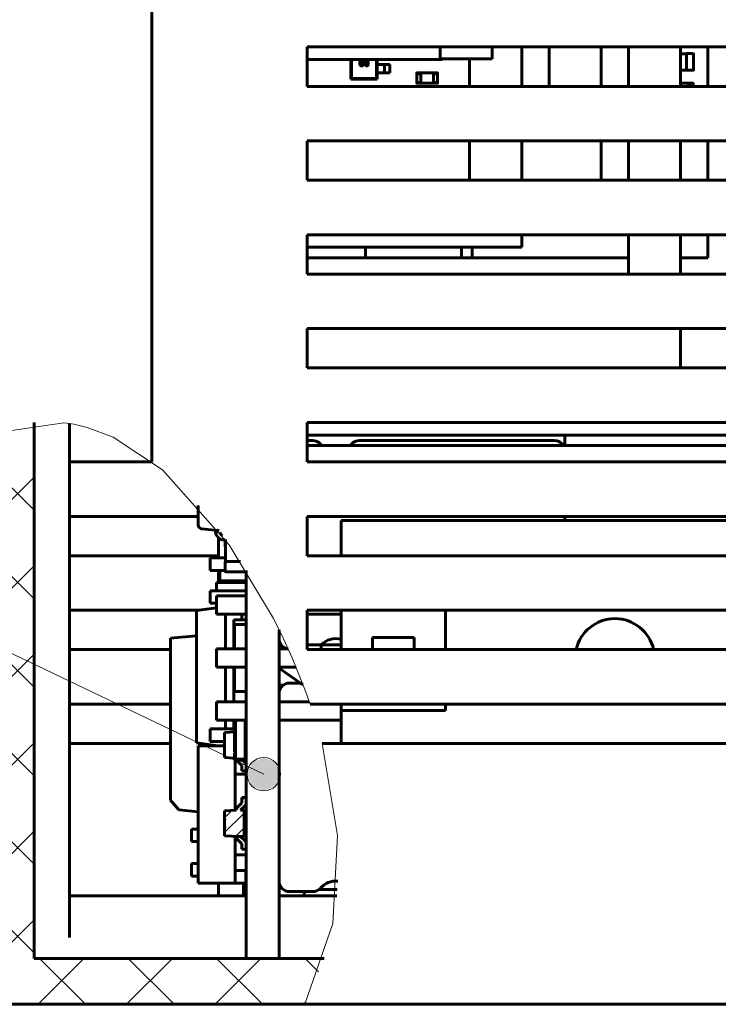
# Model space of a CAD drawing. Units: millimetres. Extents: x 0 to 448, y 0 to 297.
# Drawn here: x 202 to 235, y 181 to 228 of the extents above; entities that cross this region are included whole.
import ezdxf

# ---------------------------------------------------------------- set-up
doc = ezdxf.new("R2010")
doc.units = ezdxf.units.MM
for name, pattern in [('K5LT_BASIC', [0]), ('K5LT_THIN', [0]), ('K5LT_THIN_INCLUDED_TO_HATCHING', [0])]:
    doc.linetypes.add(name, pattern=pattern)
doc.layers.add('Системный слой', color=7, linetype='Continuous')
doc.styles.add('KTEXTSTYLE', font='GOST_AU.SHX', dxfattribs={"width": 0.96, "height": 5})

# ---------------------------------------------------------------- blocks, each defined once
blk = doc.blocks.new('U89')
at = {"layer": 'Системный слой', "color": 150, "linetype": 'K5LT_BASIC', "lineweight": 60, "true_color": 0x0080ff}
for p, q in [((215.418, 217.083), (230.82, 217.083)), ((233.32, 217.083), (234.63, 217.083))]:
    blk.add_line(p, q, dxfattribs=at)
blk = doc.blocks.new('U91')
at = {"layer": 'Системный слой', "color": 150, "linetype": 'K5LT_BASIC', "lineweight": 60, "true_color": 0x0080ff}
for p, q in [((234.63, 225.297), (234.63, 227.187)), ((234.63, 220.797), (234.63, 222.687)), ((234.63, 217.083), (234.63, 218.187))]:
    blk.add_line(p, q, dxfattribs=at)
blk = doc.blocks.new('U92')
at = {"layer": 'Системный слой', "color": 150, "linetype": 'K5LT_BASIC', "lineweight": 60, "true_color": 0x0080ff}
for p, q in [((225.7, 227.187), (225.7, 225.297)), ((225.7, 222.687), (225.7, 220.797)), ((225.7, 218.187), (225.7, 217.583))]:
    blk.add_line(p, q, dxfattribs=at)
blk = doc.blocks.new('U93')
at = {"layer": 'Системный слой', "color": 150, "linetype": 'K5LT_BASIC', "lineweight": 60, "true_color": 0x0080ff}
for p, q in [((223.2, 225.297), (223.2, 226.622)), ((223.2, 220.797), (223.2, 222.687))]:
    blk.add_line(p, q, dxfattribs=at)
blk = doc.blocks.new('U96')
at = {"layer": 'Системный слой', "color": 150, "linetype": 'K5LT_BASIC', "lineweight": 60, "true_color": 0x0080ff}
for p, q in [((233.32, 227.187), (233.32, 225.297)), ((233.32, 222.687), (233.32, 220.797)), ((233.32, 218.187), (233.32, 216.297)), ((233.32, 213.687), (233.32, 211.797))]:
    blk.add_line(p, q, dxfattribs=at)
blk = doc.blocks.new('U97')
at = {"layer": 'Системный слой', "color": 150, "linetype": 'K5LT_BASIC', "lineweight": 60, "true_color": 0x0080ff}
for p, q in [((230.82, 225.297), (230.82, 227.187)), ((230.82, 220.797), (230.82, 222.687)), ((230.82, 216.297), (230.82, 218.187))]:
    blk.add_line(p, q, dxfattribs=at)
blk = doc.blocks.new('U102')
at = {"layer": 'Системный слой', "color": 150, "linetype": 'K5LT_BASIC', "lineweight": 60, "true_color": 0x0080ff}
for start, end in [(221.5047, 227.179), (312.821, 318.4953)]:
    blk.add_arc((216.796, 208.817), 1, start, end, dxfattribs=at)
blk = doc.blocks.new('U104')
at = {"layer": 'Системный слой', "color": 150, "linetype": 'K5LT_BASIC', "lineweight": 60, "true_color": 0x0080ff}
for p, q in [((229.51, 227.187), (229.51, 225.297)), ((229.51, 222.687), (229.51, 220.797))]:
    blk.add_line(p, q, dxfattribs=at)
blk = doc.blocks.new('U109')
at = {"layer": 'Системный слой', "color": 150, "linetype": 'K5LT_BASIC', "lineweight": 60, "true_color": 0x0080ff}
for p, q in [((238.44, 208.583), (215.418, 208.583)), ((242.568, 208.583), (240.94, 208.583)), ((244.75, 208.583), (243.768, 208.583))]:
    blk.add_line(p, q, dxfattribs=at)
blk = doc.blocks.new('U118')
at = {"layer": 'Системный слой', "color": 150, "linetype": 'K5LT_BASIC', "lineweight": 60, "true_color": 0x0080ff}
for p, q in [((220.843, 225.844), (220.843, 225.944)), ((220.843, 225.444), (220.843, 225.544))]:
    blk.add_line(p, q, dxfattribs=at)
blk = doc.blocks.new('U119')
at = {"layer": 'Системный слой', "color": 150, "linetype": 'K5LT_BASIC', "lineweight": 60, "true_color": 0x0080ff}
for p, q in [((221.493, 225.944), (221.493, 225.844)), ((221.493, 225.544), (221.493, 225.444))]:
    blk.add_line(p, q, dxfattribs=at)
blk = doc.blocks.new('U123')
at = {"layer": 'Системный слой', "color": 150, "linetype": 'K5LT_BASIC', "lineweight": 60, "true_color": 0x0080ff}
for p, q in [((222.038, 198.297), (222.038, 200.187)), ((222.038, 195.377), (222.038, 195.687))]:
    blk.add_line(p, q, dxfattribs=at)
blk = doc.blocks.new('U128')
at = {"layer": 'Системный слой', "color": 150, "linetype": 'K5LT_BASIC', "lineweight": 60, "true_color": 0x0080ff}
for p, q in [((214.068, 196.197), (214.068, 195.798)), ((214.068, 194.918), (214.068, 187.197))]:
    blk.add_line(p, q, dxfattribs=at)
blk = doc.blocks.new('U129')
at = {"layer": 'Системный слой', "color": 150, "linetype": 'K5LT_BASIC', "lineweight": 60, "true_color": 0x0080ff}
for p, q in [((210.768, 193.897), (211.455, 193.897)), ((212.435, 193.897), (212.485, 193.897))]:
    blk.add_line(p, q, dxfattribs=at)
blk = doc.blocks.new('U130')
at = {"layer": 'Системный слой', "color": 150, "linetype": 'K5LT_BASIC', "lineweight": 60, "true_color": 0x0080ff}
for start, end in [(180, 264.3385), (264.3385, 264.3615)]:
    blk.add_arc((210.385, 204.287), 0.2, start, end, dxfattribs=at)
blk = doc.blocks.new('U131')
at = {"layer": 'Системный слой', "color": 150, "linetype": 'K5LT_BASIC', "lineweight": 60, "true_color": 0x0080ff}
for p, q in [((202.318, 183.497), (212.485, 183.497)), ((214.068, 183.497), (216.225, 183.497))]:
    blk.add_line(p, q, dxfattribs=at)
blk = doc.blocks.new('U132')
at = {"layer": 'Системный слой', "color": 150, "linetype": 'K5LT_BASIC', "lineweight": 60, "true_color": 0x0080ff}
for p, q in [((211.168, 202.697), (211.168, 203.647)), ((211.168, 201.522), (211.168, 202.097)), ((211.168, 186.497), (211.168, 187.107))]:
    blk.add_line(p, q, dxfattribs=at)
blk = doc.blocks.new('U133')
at = {"layer": 'Системный слой', "color": 150, "linetype": 'K5LT_BASIC', "lineweight": 60, "true_color": 0x0080ff}
for p, q in [((204.018, 186.497), (212.485, 186.497)), ((214.068, 186.497), (216.829, 186.497))]:
    blk.add_line(p, q, dxfattribs=at)
blk = doc.blocks.new('U134')
at = {"layer": 'Системный слой', "color": 150, "linetype": 'K5LT_BASIC', "lineweight": 60, "true_color": 0x0080ff}
for p, q in [((211.073, 195.798), (212.485, 195.798)), ((214.068, 195.798), (215.515, 195.798))]:
    blk.add_line(p, q, dxfattribs=at)
blk = doc.blocks.new('U135')
at = {"layer": 'Системный слой', "color": 150, "linetype": 'K5LT_BASIC', "lineweight": 60, "true_color": 0x0080ff}
for p, q in [((211.073, 194.918), (212.485, 194.918)), ((214.068, 194.918), (215.806, 194.918))]:
    blk.add_line(p, q, dxfattribs=at)
blk = doc.blocks.new('U136')
at = {"layer": 'Системный слой', "color": 150, "linetype": 'K5LT_BASIC', "lineweight": 60, "true_color": 0x0080ff}
for p, q in [((211.505, 198.338), (211.505, 199.998)), ((211.505, 195.798), (211.505, 197.458)), ((211.505, 194.497), (211.505, 194.918))]:
    blk.add_line(p, q, dxfattribs=at)
blk = doc.blocks.new('U137')
at = {"layer": 'Системный слой', "color": 150, "linetype": 'K5LT_BASIC', "lineweight": 60, "true_color": 0x0080ff}
for p, q in [((211.905, 198.727), (211.905, 198.338)), ((211.905, 197.458), (211.905, 195.798))]:
    blk.add_line(p, q, dxfattribs=at)
blk = doc.blocks.new('U138')
at = {"layer": 'Системный слой', "color": 150, "linetype": 'K5LT_BASIC', "lineweight": 60, "true_color": 0x0080ff}
for p, q in [((211.068, 201.197), (211.068, 201.522)), ((211.068, 201.122), (211.068, 201.197))]:
    blk.add_line(p, q, dxfattribs=at)
blk = doc.blocks.new('U139')
at = {"layer": 'Системный слой', "color": 150, "linetype": 'K5LT_BASIC', "lineweight": 60, "true_color": 0x0080ff}
for p, q in [((211.935, 198.338), (211.935, 199.498)), ((211.935, 196.298), (211.935, 197.458))]:
    blk.add_line(p, q, dxfattribs=at)
blk = doc.blocks.new('U140')
at = {"layer": 'Системный слой', "color": 150, "linetype": 'K5LT_BASIC', "lineweight": 60, "true_color": 0x0080ff}
for p, q in [((211.965, 190.602), (211.965, 192.327)), ((211.965, 188.467), (211.965, 189.348))]:
    blk.add_line(p, q, dxfattribs=at)
blk = doc.blocks.new('U141')
at = {"layer": 'Системный слой', "color": 7, "linetype": 'K5LT_THIN_INCLUDED_TO_HATCHING', "lineweight": 18}
for p, q in [((200.118, 208.627), (203.744, 209.174)), ((203.744, 209.174), (203.905, 209.154)), ((203.905, 209.154), (204.225, 209.102)), ((204.225, 209.102), (204.86, 208.952)), ((204.86, 208.952), (206.105, 208.477)), ((206.105, 208.477), (208.473, 206.909)), ((208.473, 206.909), (211.673, 203.321)), ((211.673, 203.321), (213.798, 199.784)), ((213.798, 199.784), (214.087, 199.206)), ((214.087, 199.206), (214.177, 199.02)), ((214.177, 199.02), (214.354, 198.647)), ((214.354, 198.647), (214.692, 197.897)), ((214.692, 197.897), (215.303, 196.382)), ((215.303, 196.382), (215.553, 195.687)), ((216.131, 193.797), (216.871, 189.395)), ((216.871, 189.395), (216.641, 185.17)), ((216.641, 185.17), (215.305, 181.297))]:
    blk.add_line(p, q, dxfattribs=at)
blk = doc.blocks.new('U143')
at = {"layer": 'Системный слой'}
blk.add_hatch(color=7, dxfattribs=at).paths.add_polyline_path([(214.132, 192.327), (213.897, 192.893), (213.332, 193.127), (212.766, 192.893), (212.532, 192.327), (212.766, 191.762), (213.332, 191.527), (213.897, 191.762)])
at = {"layer": 'Системный слой', "color": 7, "linetype": 'K5LT_THIN', "lineweight": 18}
for q in [(183.119, 201.522), (213.332, 192.327)]:
    blk.add_line((194.112, 201.522), q, dxfattribs=at)
blk.add_arc((213.332, 192.327), 0.8, 0, 360, dxfattribs=at)
at = {"layer": 'Системный слой', "color": 7, "insert": (185.119, 209.522), "char_height": 7, "attachment_point": 1, "style": 'KTEXTSTYLE'}
blk.add_mtext('\\H3.5;\\W0.965;\\Q15;\\Q15;\\H7.00;{\\c16711680;2}', dxfattribs=at)

msp = doc.modelspace()

# ---------------------------------------------------------------- hatches: boundary and pattern name
at = {"layer": 'Системный слой'}
h = msp.add_hatch(dxfattribs=at)
h.set_pattern_fill('', angle=45, style=0, pattern_type=0)
h.set_pattern_definition([(45, (0, 0), (-2.12132, 2.12132), []), (135, (0, 0), (-2.12132, -2.12132), [])])
h.paths.add_polyline_path([(216.225, 183.497), (202.318, 183.497), (202.318, 209.177), (200.877, 208.889), (200.118, 208.627), (200.118, 181.297), (215.305, 181.297)])
h = msp.add_hatch(dxfattribs=at)
h.set_pattern_fill('', angle=45, style=0, pattern_type=0)
h.set_pattern_definition([(45, (0, 0), (-0.3535534, 0.3535534), [])])
h.paths.add_polyline_path([(212.485, 191.21), (212.285, 191.21), (212.285, 190.952), (212.061, 190.738), (212.015, 190.632), (212.015, 190.629), (212.015, 190.605), (211.455, 190.575), (211.455, 190.179), (211.475, 190.179), (211.475, 190.162), (211.455, 190.162), (211.455, 189.791), (211.475, 189.791), (211.475, 189.779), (211.455, 189.779), (211.455, 189.374), (212.115, 189.34), (212.385, 189.34), (212.385, 190.61), (212.217, 190.61), (212.424, 190.808), (212.485, 190.948), (212.485, 190.952)])

# ---------------------------------------------------------------- linework, layer by layer
at = {"layer": 'Системный слой', "color": 150, "linetype": 'K5LT_BASIC', "lineweight": 60, "true_color": 0x0080ff}
for p, q in [((207.968, 241.297), (207.968, 207.318)), ((215.418, 227.187), (215.418, 225.297)), ((252.118, 227.187), (215.418, 227.187)), ((221.79, 226.622), (221.79, 227.187)), ((224.29, 226.622), (224.29, 227.187)), ((227.01, 225.297), (227.01, 227.187)), ((221.89, 226.583), (215.418, 226.583)), ((217.505, 225.642), (217.505, 226.583)), ((217.54, 226.583), (217.54, 225.676)), ((218.741, 225.676), (218.741, 226.583)), ((218.775, 226.583), (218.775, 226.342)), ((224.29, 226.622), (221.79, 226.622)), ((221.89, 226.622), (221.89, 226.583)), ((233.593, 226.863), (233.32, 226.863)), ((233.593, 226.852), (233.593, 226.868)), ((233.927, 226.868), (233.593, 226.868)), ((233.593, 226.084), (233.593, 226.852)), ((233.943, 226.084), (233.943, 226.852)), ((217.931, 226.507), (218.07, 226.507)), ((217.931, 226.496), (217.931, 226.507)), ((218.07, 226.507), (218.07, 226.496)), ((218.203, 226.279), (218.203, 226.291)), ((218.342, 226.279), (218.203, 226.279)), ((218.342, 226.291), (218.342, 226.279)), ((218.77, 225.942), (218.77, 226.342)), ((218.77, 226.342), (218.795, 226.342)), ((218.795, 226.342), (218.903, 226.342)), ((218.903, 226.342), (219.118, 226.342)), ((219.118, 225.942), (219.118, 226.342)), ((219.118, 226.342), (219.375, 226.342)), ((219.375, 225.942), (219.375, 226.342)), ((233.593, 226.073), (233.32, 226.073)), ((233.593, 226.068), (233.593, 226.084)), ((233.593, 226.068), (233.927, 226.068)), ((217.54, 225.676), (217.505, 225.642)), ((218.775, 225.642), (217.505, 225.642)), ((217.54, 225.676), (218.741, 225.676)), ((218.775, 225.642), (218.741, 225.676)), ((218.77, 225.942), (218.795, 225.942)), ((218.775, 225.942), (218.775, 225.642)), ((218.795, 225.942), (218.903, 225.942)), ((218.903, 225.942), (219.118, 225.942)), ((219.118, 225.942), (219.375, 225.942)), ((220.668, 225.449), (220.668, 225.939)), ((220.813, 225.944), (220.673, 225.944)), ((220.843, 225.944), (220.813, 225.944)), ((220.818, 225.844), (220.813, 225.839)), ((220.818, 225.844), (220.818, 225.939)), ((220.863, 225.844), (220.818, 225.844)), ((220.868, 225.944), (220.843, 225.944)), ((221.468, 225.944), (220.868, 225.944)), ((220.868, 225.444), (220.868, 225.944)), ((220.868, 225.839), (220.868, 225.549)), ((221.493, 225.944), (221.468, 225.944)), ((221.468, 225.944), (221.468, 225.444)), ((221.468, 225.549), (221.468, 225.839)), ((221.518, 225.844), (221.473, 225.844)), ((221.523, 225.944), (221.493, 225.944)), ((221.518, 225.939), (221.518, 225.844)), ((221.518, 225.844), (221.523, 225.839)), ((221.663, 225.944), (221.523, 225.944)), ((221.668, 225.939), (221.668, 225.449)), ((215.418, 225.297), (252.118, 225.297)), ((220.813, 225.444), (220.673, 225.444)), ((220.818, 225.544), (220.813, 225.549)), ((220.813, 225.444), (220.843, 225.444)), ((220.818, 225.449), (220.818, 225.544)), ((220.818, 225.544), (220.863, 225.544)), ((220.843, 225.444), (220.868, 225.444)), ((220.868, 225.444), (221.468, 225.444)), ((221.468, 225.444), (221.493, 225.444)), ((221.473, 225.544), (221.518, 225.544)), ((221.493, 225.444), (221.523, 225.444)), ((221.518, 225.544), (221.523, 225.549)), ((221.518, 225.544), (221.518, 225.449)), ((221.663, 225.444), (221.523, 225.444)), ((233.718, 225.444), (233.32, 225.444)), ((233.743, 225.444), (233.718, 225.444)), ((233.718, 225.444), (233.718, 225.297)), ((233.718, 225.297), (233.718, 225.339)), ((233.768, 225.344), (233.723, 225.344)), ((233.743, 225.444), (233.743, 225.344)), ((233.773, 225.444), (233.743, 225.444)), ((233.768, 225.439), (233.768, 225.344)), ((233.768, 225.344), (233.773, 225.339)), ((233.773, 225.444), (233.913, 225.444)), ((233.918, 225.439), (233.918, 225.297)), ((252.118, 222.687), (215.418, 222.687)), ((215.418, 222.687), (215.418, 220.797)), ((215.418, 220.797), (252.118, 220.797)), ((252.118, 218.187), (215.418, 218.187)), ((215.418, 218.187), (215.418, 216.297)), ((225.7, 217.583), (215.418, 217.583)), ((218.218, 217.083), (218.218, 217.583)), ((222.818, 217.583), (222.818, 217.083)), ((223.318, 217.583), (223.318, 217.083)), ((215.418, 216.297), (252.118, 216.297)), ((215.418, 213.687), (215.418, 211.797)), ((252.118, 213.687), (215.418, 213.687)), ((215.418, 211.797), (252.118, 211.797)), ((202.318, 209.177), (202.318, 183.497)), ((204.018, 184.497), (204.018, 209.138)), ((215.418, 209.187), (215.418, 207.297)), ((252.118, 209.187), (215.418, 209.187)), ((215.418, 208.322), (215.673, 208.322)), ((217.92, 208.322), (227.268, 208.322)), ((227.768, 208.583), (227.768, 208.083)), ((215.418, 208.083), (238.44, 208.083)), ((207.994, 207.297), (204.018, 207.297)), ((215.418, 207.297), (252.118, 207.297)), ((210.185, 204.518), (210.185, 205.214)), ((210.185, 204.518), (210.185, 205.214)), ((204.018, 204.687), (210.185, 204.687)), ((210.185, 204.518), (210.185, 204.518)), ((210.185, 204.287), (210.185, 204.518)), ((252.118, 204.687), (215.418, 204.687)), ((215.418, 204.687), (215.418, 202.797)), ((217.038, 203.282), (217.038, 204.482)), ((217.038, 204.482), (236.088, 204.482)), ((227.768, 204.687), (227.768, 204.482)), ((211.125, 204.013), (210.366, 204.088)), ((211.025, 203.953), (211.025, 204.023)), ((211.125, 204.013), (211.125, 204.066)), ((211.163, 204.017), (211.125, 204.013)), ((211.425, 203.553), (211.485, 203.553)), ((211.485, 203.582), (211.485, 203.228)), ((211.49, 203.575), (211.49, 202.521)), ((217.038, 203.282), (217.038, 202.797)), ((211.168, 202.797), (204.018, 202.797)), ((210.768, 202.697), (210.768, 202.097)), ((210.768, 202.697), (211.49, 202.697)), ((211.485, 202.521), (211.485, 202.053)), ((211.485, 202.521), (211.517, 202.521)), ((211.517, 202.521), (212.215, 202.521)), ((215.418, 202.797), (252.118, 202.797)), ((210.768, 202.097), (211.485, 202.097)), ((211.218, 202.097), (211.218, 201.595)), ((211.517, 202.021), (212.453, 202.021)), ((212.485, 183.497), (212.485, 202.098)), ((211.068, 201.522), (212.485, 201.522)), ((212.485, 201.522), (211.068, 201.522)), ((211.218, 201.595), (212.485, 201.595)), ((211.934, 201.595), (211.934, 201.588)), ((211.934, 201.588), (211.934, 201.522)), ((211.934, 201.588), (211.935, 201.588)), ((211.935, 201.522), (211.935, 201.595)), ((211.935, 201.595), (211.935, 201.522)), ((210.768, 201.122), (210.768, 200.522)), ((210.768, 201.122), (212.485, 201.122)), ((211.073, 200.878), (211.073, 199.998)), ((211.073, 200.878), (212.485, 200.878)), ((204.018, 200.187), (210.255, 200.187)), ((210.105, 200.166), (211.073, 200.302)), ((210.105, 200.166), (210.105, 193.829)), ((210.768, 200.522), (211.073, 200.522)), ((211.068, 200.522), (211.068, 200.301)), ((252.118, 200.187), (215.418, 200.187)), ((215.418, 200.187), (215.418, 198.297)), ((217.038, 200.187), (217.038, 198.527)), ((211.073, 199.998), (212.485, 199.998)), ((211.905, 198.727), (211.905, 199.727)), ((211.905, 199.727), (212.485, 199.727)), ((212.285, 199.727), (212.285, 199.998)), ((215.418, 199.998), (217.038, 199.998)), ((210.104, 199.513), (210.105, 199.513)), ((210.104, 199.513), (210.104, 198.888)), ((212.485, 199.498), (211.935, 199.498)), ((214.068, 199.246), (214.068, 198.822)), ((214.068, 183.497), (214.068, 199.246)), ((210.104, 198.961), (208.855, 198.847)), ((208.855, 191.089), (208.855, 198.847)), ((210.104, 198.888), (210.105, 198.888)), ((210.104, 198.769), (210.105, 198.769)), ((210.104, 198.769), (210.104, 198.389)), ((211.934, 198.727), (211.905, 198.727)), ((211.934, 198.744), (211.934, 198.338)), ((211.934, 198.744), (211.935, 198.744)), ((220.538, 198.877), (218.538, 198.877)), ((218.538, 198.877), (218.538, 198.297)), ((220.538, 198.297), (220.538, 198.877)), ((208.855, 198.297), (204.018, 198.297)), ((210.104, 198.389), (210.105, 198.389)), ((210.104, 198.389), (210.104, 198.01)), ((211.068, 197.458), (211.068, 198.338)), ((212.485, 198.338), (211.068, 198.338)), ((214.315, 198.338), (214.068, 198.338)), ((214.496, 198.338), (214.315, 198.338)), ((216.085, 198.527), (215.418, 198.527)), ((215.418, 198.297), (252.118, 198.297)), ((217.038, 198.527), (216.085, 198.527)), ((216.085, 198.297), (216.085, 198.527)), ((217.038, 198.297), (217.038, 198.527)), ((210.104, 198.01), (210.105, 198.01)), ((210.104, 197.891), (210.104, 197.88)), ((210.105, 197.891), (210.104, 197.891)), ((210.104, 197.88), (210.105, 197.88)), ((210.104, 197.88), (210.104, 197.624)), ((210.104, 197.624), (210.104, 197.378)), ((210.104, 197.624), (210.105, 197.624)), ((210.104, 197.378), (210.105, 197.378)), ((210.104, 197.378), (210.104, 197.368)), ((210.104, 197.368), (210.105, 197.368)), ((212.485, 197.458), (211.068, 197.458)), ((211.934, 197.458), (211.934, 197.437)), ((211.934, 197.437), (211.935, 197.437)), ((211.934, 197.437), (211.934, 197.244)), ((214.315, 197.458), (214.068, 197.458)), ((214.068, 197.406), (215.094, 196.688)), ((214.879, 197.458), (214.315, 197.458)), ((210.104, 197.218), (210.105, 197.218)), ((210.104, 197.218), (210.104, 197.208)), ((210.104, 197.208), (210.104, 197.126)), ((210.104, 197.208), (210.105, 197.208)), ((210.104, 197.126), (210.105, 197.126)), ((210.104, 197.126), (210.104, 196.746)), ((211.934, 197.244), (211.934, 197.225)), ((211.934, 197.244), (211.935, 197.244)), ((211.934, 197.244), (211.935, 197.244)), ((211.934, 197.225), (211.935, 197.225)), ((210.104, 196.746), (210.104, 196.705)), ((210.104, 196.746), (210.105, 196.746)), ((210.104, 196.705), (210.105, 196.705)), ((210.104, 196.586), (210.104, 196.576)), ((210.105, 196.586), (210.104, 196.586)), ((210.104, 196.576), (210.104, 196.319)), ((210.104, 196.576), (210.105, 196.576)), ((214.068, 196.595), (214.265, 196.595)), ((214.218, 196.554), (214.218, 196.595)), ((214.568, 196.697), (215.08, 196.697)), ((210.104, 196.319), (210.104, 196.073)), ((210.104, 196.319), (210.105, 196.319)), ((210.104, 196.073), (210.105, 196.073)), ((210.104, 196.073), (210.104, 196.063)), ((210.104, 196.063), (210.105, 196.063)), ((210.104, 195.982), (210.105, 195.982)), ((210.104, 195.982), (210.104, 195.664)), ((211.985, 196.298), (211.935, 196.298)), ((212.485, 196.298), (211.935, 196.298)), ((212.435, 196.298), (211.985, 196.298)), ((212.485, 196.298), (212.435, 196.298)), ((204.018, 195.687), (208.855, 195.687)), ((210.104, 195.664), (210.105, 195.664)), ((210.104, 195.664), (210.104, 195.537)), ((210.104, 195.537), (210.105, 195.537)), ((210.104, 195.537), (210.104, 195.219)), ((211.073, 195.798), (211.073, 194.918)), ((252.118, 195.687), (215.553, 195.687)), ((217.038, 195.687), (217.038, 195.377)), ((210.104, 195.219), (210.105, 195.219)), ((210.104, 195.206), (210.104, 194.889)), ((210.104, 195.206), (210.105, 195.206)), ((211.905, 194.497), (211.905, 194.918)), ((211.934, 194.918), (211.934, 194.912)), ((211.935, 194.918), (211.935, 194.497)), ((211.935, 194.747), (211.935, 194.918)), ((211.985, 194.918), (211.985, 193.047)), ((211.985, 194.918), (211.985, 194.747)), ((212.435, 193.047), (212.435, 194.918)), ((212.435, 194.647), (212.435, 194.918)), ((215.806, 194.918), (217.038, 194.918)), ((217.038, 195.377), (222.038, 195.377)), ((217.038, 195.377), (217.038, 193.797)), ((210.104, 194.889), (210.104, 194.761)), ((210.104, 194.889), (210.105, 194.889)), ((210.104, 194.761), (210.105, 194.761)), ((210.104, 194.761), (210.104, 194.444)), ((210.104, 194.444), (210.105, 194.444)), ((210.768, 194.497), (210.768, 193.897)), ((210.768, 194.497), (211.935, 194.497)), ((211.934, 194.912), (211.935, 194.912)), ((211.934, 194.461), (211.934, 194.358)), ((211.934, 194.461), (211.935, 194.461)), ((211.935, 194.747), (211.935, 194.647)), ((211.985, 194.747), (211.935, 194.747)), ((211.985, 194.647), (211.935, 194.597)), ((211.985, 194.647), (211.935, 194.647)), ((211.935, 193.397), (211.935, 194.597)), ((212.485, 194.647), (212.435, 194.647)), ((212.435, 194.497), (212.485, 194.497)), ((211.934, 194.352), (211.455, 194.327)), ((211.455, 193.126), (211.455, 194.327)), ((211.934, 194.358), (211.934, 194.255)), ((211.934, 194.358), (211.935, 194.358)), ((211.935, 194.255), (211.934, 194.255)), ((211.934, 194.255), (211.935, 194.255)), ((211.934, 194.214), (211.934, 194.204)), ((211.934, 194.214), (211.935, 194.214)), ((211.934, 194.204), (211.935, 194.204)), ((211.934, 194.204), (211.934, 194.112)), ((211.934, 194.112), (211.935, 194.112)), ((211.934, 194.112), (211.934, 194.019)), ((211.934, 194.019), (211.935, 194.019)), ((211.934, 194.019), (211.934, 194.009)), ((211.934, 194.009), (211.935, 194.009)), ((208.855, 193.797), (204.018, 193.797)), ((210.105, 193.829), (211.114, 193.687)), ((210.185, 193.687), (211.455, 193.687)), ((210.185, 193.687), (210.185, 187.107)), ((210.505, 193.773), (210.505, 193.687)), ((211.068, 193.687), (211.068, 193.694)), ((211.934, 193.968), (211.935, 193.968)), ((211.934, 193.968), (211.934, 193.866)), ((211.934, 193.866), (211.934, 193.763)), ((211.934, 193.866), (211.935, 193.866)), ((211.934, 193.763), (211.935, 193.763)), ((211.935, 193.763), (211.934, 193.763)), ((211.934, 193.722), (211.934, 193.717)), ((211.934, 193.722), (211.935, 193.722)), ((211.934, 193.717), (211.934, 193.686)), ((211.934, 193.717), (211.935, 193.717)), ((211.934, 193.686), (211.935, 193.686)), ((211.934, 193.686), (211.934, 193.532)), ((211.934, 193.532), (211.935, 193.532)), ((211.934, 193.532), (211.934, 193.517)), ((211.934, 193.517), (211.935, 193.517)), ((212.435, 193.687), (212.48, 193.687)), ((212.48, 193.897), (212.48, 193.347)), ((212.48, 193.687), (212.48, 193.347)), ((212.48, 193.687), (212.48, 193.347)), ((212.48, 193.687), (212.485, 193.687)), ((216.131, 193.797), (252.118, 193.797)), ((211.455, 193.126), (211.935, 193.101)), ((211.935, 193.397), (211.985, 193.347)), ((211.985, 193.347), (211.935, 193.347)), ((211.935, 193.347), (211.935, 193.247)), ((211.935, 192.997), (211.935, 193.247)), ((211.985, 193.247), (211.935, 193.247)), ((211.985, 193.247), (211.985, 193.047)), ((211.985, 193.047), (212.435, 193.047)), ((211.985, 193.047), (212.435, 193.047)), ((212.435, 193.347), (212.485, 193.347)), ((212.435, 193.047), (212.435, 193.347)), ((212.485, 192.997), (211.935, 192.997)), ((211.965, 192.997), (211.965, 192.327)), ((212.061, 192.964), (212.285, 192.749)), ((212.285, 192.749), (212.285, 192.491)), ((212.424, 192.893), (212.315, 192.997)), ((212.485, 192.327), (211.965, 192.327)), ((212.285, 192.491), (212.485, 192.491)), ((212.285, 191.21), (212.285, 190.952)), ((212.485, 191.21), (212.285, 191.21)), ((208.855, 191.089), (209.254, 190.611)), ((212.285, 190.952), (212.061, 190.738)), ((212.217, 190.61), (212.424, 190.808)), ((209.254, 190.611), (210.185, 190.526)), ((211.455, 190.575), (212.015, 190.605)), ((211.455, 190.179), (211.455, 190.575)), ((212.015, 190.629), (212.015, 190.605)), ((212.385, 190.61), (212.217, 190.61)), ((212.385, 189.34), (212.385, 190.61)), ((211.475, 190.179), (211.455, 190.179)), ((211.455, 190.162), (211.455, 190.179)), ((211.455, 190.162), (211.475, 190.162)), ((211.455, 189.791), (211.455, 190.162)), ((211.475, 189.791), (211.455, 189.791)), ((211.455, 189.79), (211.455, 189.791)), ((211.475, 189.79), (211.455, 189.79)), ((211.455, 189.779), (211.455, 189.79)), ((211.455, 189.779), (211.475, 189.779)), ((211.455, 189.374), (211.455, 189.779)), ((211.475, 190.179), (211.475, 190.162)), ((211.475, 189.791), (211.475, 189.779)), ((210.185, 189.697), (209.863, 189.697)), ((209.863, 189.097), (209.863, 189.697)), ((212.115, 189.34), (211.455, 189.374)), ((212.015, 189.345), (212.015, 189.32)), ((212.115, 189.34), (212.385, 189.34)), ((212.424, 189.142), (212.217, 189.34)), ((210.185, 189.097), (209.863, 189.097)), ((212.061, 189.212), (212.285, 188.997)), ((212.285, 188.997), (212.285, 188.74)), ((211.965, 188.467), (212.485, 188.467)), ((211.965, 188.467), (211.965, 187.717)), ((212.285, 188.74), (212.485, 188.74)), ((209.863, 187.447), (209.863, 188.047)), ((210.185, 188.047), (209.863, 188.047)), ((210.185, 187.447), (209.863, 187.447)), ((211.965, 187.717), (211.965, 187.107)), ((211.965, 187.717), (212.485, 187.717)), ((212.48, 187.717), (212.48, 187.107)), ((210.185, 187.107), (211.965, 187.107)), ((211.965, 187.107), (212.48, 187.107)), ((212.368, 186.497), (212.368, 187.107)), ((212.485, 187.107), (212.48, 187.107)), ((214.568, 186.697), (215.673, 186.697)), ((215.268, 186.697), (215.268, 186.497)), ((216.856, 186.796), (215.971, 186.796)), ((212.485, 183.497), (214.068, 183.497)), ((200.118, 181.297), (215.305, 181.297)), ((215.305, 181.297), (252.118, 181.297))]:
    msp.add_line(p, q, dxfattribs=at)
for centre, radius, start, end in [((233.927, 226.852), 0.016, 0, 90), ((233.927, 226.084), 0.016, 270, 0), ((220.673, 225.939), 0.005, 90, 180), ((220.813, 225.939), 0.005, 0, 90), ((221.523, 225.939), 0.005, 90, 180), ((221.663, 225.939), 0.005, 0, 90), ((220.673, 225.449), 0.005, 180, 270), ((220.813, 225.449), 0.005, 270, 0), ((221.523, 225.449), 0.005, 180, 270), ((221.663, 225.449), 0.005, 270, 0), ((233.773, 225.439), 0.005, 90, 180), ((233.913, 225.439), 0.005, 0, 90), ((215.673, 207.822), 0.5, 41.5047, 90), ((217.92, 207.822), 0.5, 90, 138.4953), ((227.268, 207.822), 0.5, 31.4049, 90), ((211.425, 203.953), 0.4, 180, 270), ((211.425, 203.953), 0.2, 185.8097, 247.6508), ((211.517, 203.228), 0.032, 180, 212.4621), ((211.517, 202.053), 0.032, 180, 270), ((212.453, 202.053), 0.032, 270, 359.657), ((230.168, 197.877), 1.905, 12.737, 167.263), ((214.568, 198.822), 0.5, 180, 255.8812), ((216.796, 197.828), 1, 76.011, 135.6581), ((214.568, 196.197), 0.5, 90, 180), ((215.38, 197.097), 0.5, 235, 250.1983), ((212.285, 194.704), 0.2, 318.5903, 343.6077), ((212.165, 193.072), 0.15, 209.7317, 226.1629), ((212.285, 192.749), 0.2, 0.157, 46.1629), ((212.165, 190.629), 0.15, 133.837, 180), ((212.285, 190.952), 0.2, 313.837, 359.81), ((212.165, 189.32), 0.15, 180, 226.1629), ((212.285, 188.997), 0.2, 0.1746, 46.1629), ((214.568, 187.197), 0.5, 180, 270), ((216.796, 186.203), 1, 84.9982, 138.4953), ((215.673, 187.197), 0.5, 270, 318.4953)]:
    msp.add_arc(centre, radius, start, end, dxfattribs=at)
for points, knots in [([(218.104, 226.419), (218.106, 226.423), (218.111, 226.431), (218.118, 226.442), (218.124, 226.453), (218.13, 226.462), (218.136, 226.471), (218.141, 226.478), (218.146, 226.485), (218.151, 226.493), (218.158, 226.501), (218.167, 226.51), (218.177, 226.517), (218.187, 226.524), (218.198, 226.529), (218.209, 226.532), (218.221, 226.535), (218.229, 226.535), (218.232, 226.535)], [0, 0, 0, 0, 0.078047, 0.150786, 0.217816, 0.279146, 0.334922, 0.385014, 0.42983, 0.468719, 0.5398, 0.608543, 0.675833, 0.742766, 0.808432, 0.87248, 0.936032, 1, 1, 1, 1]), ([(218.232, 226.535), (218.236, 226.535), (218.243, 226.535), (218.254, 226.533), (218.264, 226.53), (218.274, 226.527), (218.284, 226.522), (218.293, 226.516), (218.302, 226.509), (218.31, 226.501), (218.317, 226.492), (218.324, 226.482), (218.329, 226.472), (218.334, 226.461), (218.338, 226.45), (218.34, 226.438), (218.342, 226.425), (218.342, 226.417), (218.342, 226.412)], [0, 0, 0, 0, 0.060207, 0.118676, 0.175992, 0.233246, 0.291276, 0.350514, 0.411157, 0.474112, 0.537597, 0.60091, 0.663647, 0.727505, 0.792055, 0.858831, 0.927965, 1, 1, 1, 1]), ([(217.953, 226.476), (217.953, 226.477), (217.953, 226.48), (217.952, 226.483), (217.951, 226.486), (217.949, 226.489), (217.946, 226.491), (217.942, 226.493), (217.937, 226.495), (217.933, 226.496), (217.931, 226.496)], [0, 0, 0, 0, 0.108642, 0.209931, 0.306851, 0.403048, 0.512011, 0.64679, 0.80643, 1, 1, 1, 1]), ([(217.931, 226.388), (217.931, 226.393), (217.931, 226.404), (217.934, 226.42), (217.939, 226.437), (217.944, 226.448), (217.946, 226.454)], [0, 0, 0, 0, 0.231907, 0.474536, 0.72996, 1, 1, 1, 1]), ([(218.036, 226.274), (218.032, 226.274), (218.025, 226.274), (218.015, 226.276), (218.005, 226.278), (217.996, 226.282), (217.987, 226.286), (217.978, 226.292), (217.969, 226.298), (217.962, 226.306), (217.954, 226.314), (217.948, 226.323), (217.943, 226.332), (217.938, 226.343), (217.935, 226.353), (217.932, 226.364), (217.931, 226.376), (217.931, 226.384), (217.931, 226.388)], [0, 0, 0, 0, 0.060931, 0.120394, 0.179068, 0.237169, 0.295649, 0.355093, 0.416363, 0.479683, 0.543839, 0.606633, 0.669702, 0.73231, 0.79625, 0.862149, 0.929523, 1, 1, 1, 1]), ([(217.946, 226.454), (217.947, 226.456), (217.949, 226.461), (217.951, 226.467), (217.953, 226.472), (217.953, 226.475), (217.953, 226.476)], [0, 0, 0, 0, 0.337993, 0.617732, 0.835856, 1, 1, 1, 1]), ([(218.07, 226.496), (218.063, 226.495), (218.05, 226.493), (218.032, 226.49), (218.016, 226.485), (218.002, 226.479), (217.99, 226.472), (217.979, 226.463), (217.97, 226.454), (217.962, 226.443), (217.956, 226.431), (217.951, 226.419), (217.948, 226.407), (217.948, 226.399), (217.947, 226.394)], [0, 0, 0, 0, 0.115968, 0.220633, 0.314958, 0.399382, 0.478273, 0.555052, 0.631648, 0.709209, 0.78535, 0.858641, 0.929559, 1, 1, 1, 1]), ([(217.947, 226.394), (217.947, 226.392), (217.948, 226.388), (217.949, 226.381), (217.95, 226.375), (217.952, 226.369), (217.955, 226.363), (217.958, 226.358), (217.962, 226.352), (217.968, 226.346), (217.976, 226.34), (217.987, 226.334), (217.998, 226.33), (218.006, 226.33), (218.01, 226.329)], [0, 0, 0, 0, 0.068574, 0.135184, 0.199354, 0.262721, 0.32597, 0.389047, 0.452194, 0.517848, 0.644791, 0.764345, 0.881496, 1, 1, 1, 1]), ([(218.01, 226.329), (218.013, 226.33), (218.019, 226.33), (218.028, 226.332), (218.036, 226.336), (218.041, 226.339), (218.044, 226.341)], [0, 0, 0, 0, 0.2514, 0.49517, 0.744384, 1, 1, 1, 1]), ([(218.201, 226.449), (218.2, 226.448), (218.198, 226.445), (218.195, 226.441), (218.191, 226.436), (218.187, 226.429), (218.182, 226.421), (218.176, 226.412), (218.17, 226.402), (218.164, 226.391), (218.157, 226.38), (218.15, 226.37), (218.144, 226.36), (218.138, 226.351), (218.133, 226.342), (218.128, 226.335), (218.123, 226.328), (218.117, 226.319), (218.11, 226.31), (218.101, 226.301), (218.091, 226.293), (218.081, 226.286), (218.07, 226.28), (218.059, 226.277), (218.048, 226.274), (218.04, 226.274), (218.036, 226.274)], [0, 0, 0, 0, 0.016236, 0.037514, 0.064053, 0.095471, 0.132263, 0.17385, 0.220821, 0.272588, 0.3256, 0.375059, 0.421333, 0.46435, 0.504484, 0.541362, 0.574891, 0.605082, 0.660852, 0.713371, 0.763383, 0.811659, 0.858458, 0.905092, 0.951894, 1, 1, 1, 1]), ([(218.044, 226.341), (218.046, 226.342), (218.05, 226.346), (218.056, 226.352), (218.063, 226.36), (218.07, 226.369), (218.078, 226.38), (218.086, 226.392), (218.095, 226.405), (218.101, 226.414), (218.104, 226.419)], [0, 0, 0, 0, 0.076388, 0.166082, 0.269534, 0.386618, 0.518017, 0.664578, 0.825206, 1, 1, 1, 1]), ([(218.259, 226.479), (218.257, 226.479), (218.252, 226.479), (218.244, 226.478), (218.237, 226.475), (218.229, 226.472), (218.222, 226.468), (218.214, 226.463), (218.207, 226.456), (218.203, 226.451), (218.201, 226.449)], [0, 0, 0, 0, 0.110081, 0.221862, 0.338266, 0.459581, 0.586063, 0.716935, 0.854386, 1, 1, 1, 1]), ([(218.203, 226.291), (218.207, 226.291), (218.214, 226.292), (218.224, 226.294), (218.234, 226.297), (218.243, 226.299), (218.251, 226.301), (218.259, 226.304), (218.266, 226.307), (218.274, 226.311), (218.283, 226.317), (218.293, 226.326), (218.302, 226.336), (218.31, 226.348), (218.317, 226.361), (218.322, 226.374), (218.325, 226.389), (218.325, 226.399), (218.325, 226.404)], [0, 0, 0, 0, 0.061498, 0.119009, 0.172938, 0.223099, 0.269778, 0.313181, 0.353237, 0.390016, 0.460409, 0.532077, 0.605994, 0.68381, 0.762833, 0.840857, 0.919473, 1, 1, 1, 1]), ([(218.325, 226.404), (218.325, 226.406), (218.325, 226.412), (218.324, 226.42), (218.323, 226.428), (218.32, 226.435), (218.318, 226.442), (218.314, 226.448), (218.31, 226.454), (218.306, 226.459), (218.301, 226.464), (218.295, 226.468), (218.29, 226.471), (218.284, 226.474), (218.278, 226.477), (218.272, 226.478), (218.266, 226.479), (218.261, 226.479), (218.259, 226.479)], [0, 0, 0, 0, 0.075773, 0.148035, 0.217428, 0.284395, 0.348522, 0.411103, 0.47389, 0.536319, 0.59807, 0.657431, 0.715084, 0.772091, 0.828333, 0.884171, 0.941205, 1, 1, 1, 1]), ([(218.339, 226.38), (218.339, 226.38), (218.339, 226.378), (218.338, 226.375), (218.337, 226.371), (218.336, 226.367), (218.334, 226.362), (218.333, 226.356), (218.331, 226.35), (218.329, 226.343), (218.327, 226.337), (218.325, 226.331), (218.323, 226.326), (218.322, 226.321), (218.321, 226.317), (218.32, 226.313), (218.32, 226.31), (218.32, 226.309), (218.32, 226.308)], [0, 0, 0, 0, 0.034226, 0.076846, 0.128143, 0.188151, 0.256573, 0.332623, 0.418528, 0.512091, 0.605654, 0.68901, 0.763624, 0.82951, 0.885296, 0.932441, 0.971015, 1, 1, 1, 1]), ([(218.32, 226.308), (218.32, 226.307), (218.32, 226.305), (218.321, 226.302), (218.322, 226.299), (218.324, 226.296), (218.327, 226.295), (218.331, 226.293), (218.336, 226.291), (218.34, 226.291), (218.342, 226.291)], [0, 0, 0, 0, 0.107261, 0.206359, 0.302021, 0.395416, 0.501903, 0.634438, 0.802069, 1, 1, 1, 1]), ([(218.342, 226.412), (218.342, 226.407), (218.342, 226.396), (218.34, 226.386), (218.339, 226.38)], [0, 0, 0, 0, 0.513316, 1, 1, 1, 1]), ([(210.362, 204.089), (210.361, 204.089), (210.36, 204.089), (210.358, 204.089), (210.356, 204.089), (210.352, 204.09), (210.35, 204.09), (210.346, 204.091), (210.344, 204.091), (210.341, 204.092), (210.339, 204.093), (210.338, 204.093)], [0.551561, 0.551561, 0.551561, 0.551561, 0.8, 0.8, 1.6, 1.6, 2.4, 2.4, 3.2, 3.2, 3.878382, 3.878382, 3.878382, 3.878382]), ([(210.341, 204.092), (210.343, 204.092), (210.344, 204.091), (210.348, 204.091), (210.35, 204.09), (210.354, 204.09), (210.356, 204.089), (210.359, 204.089), (210.361, 204.089), (210.364, 204.088), (210.365, 204.088), (210.366, 204.088)], [0.550063, 0.550063, 0.550063, 0.550063, 1.283475, 1.283475, 2.083475, 2.083475, 2.883475, 2.883475, 3.683475, 3.683475, 4, 4, 4, 4])]:
    msp.add_open_spline(points, degree=3, knots=knots, dxfattribs=at)
for points in [[(220.863, 225.844), (220.866, 225.843), (220.868, 225.842), (220.868, 225.839)], [(221.468, 225.839), (221.468, 225.842), (221.47, 225.843), (221.473, 225.844)], [(220.868, 225.549), (220.868, 225.545), (220.866, 225.544), (220.863, 225.544)], [(221.473, 225.544), (221.47, 225.544), (221.468, 225.545), (221.468, 225.549)], [(233.718, 225.339), (233.718, 225.342), (233.72, 225.343), (233.723, 225.344)]]:
    msp.add_open_spline(points, degree=3, dxfattribs=at)

# ---------------------------------------------------------------- block references
at = {"layer": 'Системный слой'}
for name in ['U92', 'U104', 'U97', 'U96', 'U91', 'U93', 'U118', 'U119', 'U89', 'U143', 'U141', 'U109', 'U102', 'U130', 'U132', 'U138', 'U123', 'U136', 'U139', 'U137', 'U128', 'U134', 'U135', 'U129', 'U140', 'U133', 'U131']:
    msp.add_blockref(name, (0, 0), dxfattribs=at)

doc.saveas('drawing.dxf')
